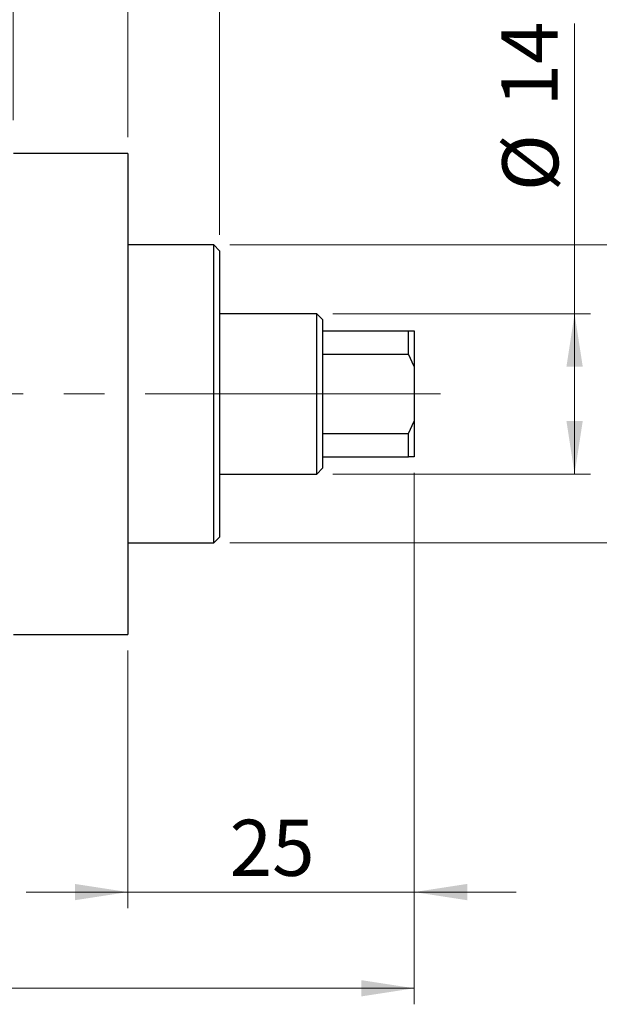
# Model space of a CAD drawing. Units: millimetres. Extents: x 15 to 415, y 5 to 292.
# Drawn here: x 247 to 283, y 200 to 261 of the extents above; entities that cross this region are included whole.
import ezdxf

# ---------------------------------------------------------------- set-up
doc = ezdxf.new("R2010")
doc.units = ezdxf.units.MM
doc.linetypes.add('CENTERX2', pattern=[20.32, 12.7, -2.54, 2.54, -2.54])
doc.styles.add('SLDTEXTSTYLE0', font='TXT', dxfattribs={"width": 0.75})
doc.dimstyles.new('SLDDIMSTYLE0', dxfattribs={"dimtxt": 3.5, "dimasz": 3.302, "dimexe": 0, "dimexo": 0.0625, "dimgap": 0.875, "dimtad": 1, "dimdec": 0, "dimlfac": 1.4, "dimrnd": 1e-09, "dimzin": 12, "dimdsep": 46, "dimtxsty": 'SLDTEXTSTYLE0', "dimsah": 1, "dimcen": 0.09, "dimadec": 0, "dimazin": 3, "dimtfac": 1, "dimtdec": 0, "dimtmove": 0, "dimatfit": 0, "dimfxl": 1, "dimfrac": 2, "dimtolj": 1, "dimtzin": 12, "dimarcsym": 0})
doc.dimstyles.new('SLDDIMSTYLE1', dxfattribs={"dimtxt": 3.5, "dimasz": 3.302, "dimexe": 0, "dimexo": 0.0625, "dimgap": 0.875, "dimtad": 1, "dimdec": 0, "dimlfac": 1.4, "dimrnd": 1e-09, "dimzin": 12, "dimdsep": 46, "dimtxsty": 'SLDTEXTSTYLE0', "dimsah": 1, "dimcen": 0.09, "dimadec": 0, "dimazin": 3, "dimtfac": 1, "dimtdec": 0, "dimtofl": 0, "dimtmove": 0, "dimatfit": 3, "dimfxl": 1, "dimfrac": 2, "dimtolj": 1, "dimtzin": 12, "dimarcsym": 0})
doc.dimstyles.new('SLDDIMSTYLE2', dxfattribs={"dimtxt": 3.5, "dimasz": 3.302, "dimexe": 0, "dimexo": 0.0625, "dimgap": 0.875, "dimtad": 1, "dimdec": 0, "dimlfac": 1.4, "dimrnd": 1e-09, "dimzin": 12, "dimdsep": 46, "dimtxsty": 'SLDTEXTSTYLE0', "dimsah": 1, "dimcen": 0.09, "dimadec": 0, "dimazin": 3, "dimtfac": 1, "dimtmove": 0, "dimatfit": 0, "dimfxl": 1, "dimfrac": 2, "dimtolj": 1, "dimtzin": 12, "dimarcsym": 0})

# ---------------------------------------------------------------- blocks, each defined once
blk = doc.blocks.new('_D')
at = {"color": 7, "linetype": 'Continuous', "lineweight": 0}
for p, q in [((271.654, 232.859), (271.654, 205.716)), ((253.797, 221.788), (253.797, 205.716)), ((253.797, 206.716), (247.447, 206.716)), ((253.797, 206.716), (271.654, 206.716)), ((271.654, 206.716), (278.004, 206.716))]:
    blk.add_line(p, q, dxfattribs=at)
at = {"color": 7, "linetype": 'Continuous', "lineweight": 18}
for points in [[(253.797, 206.716), (250.495, 207.224), (250.495, 206.208)], [(271.654, 206.716), (274.956, 206.208), (274.956, 207.224)]]:
    blk.add_solid(points, dxfattribs=at)
at = {"color": 7, "linetype": 'Continuous', "lineweight": 18, "insert": (260.14, 211.228), "char_height": 3.5, "attachment_point": 1, "style": 'SLDTEXTSTYLE0'}
blk.add_mtext('25', dxfattribs=at)
blk = doc.blocks.new('_D_2')
at = {"color": 7, "linetype": 'Continuous', "lineweight": 0}
for p, q in [((271.654, 232.859), (271.654, 199.716)), ((73.083, 220.716), (73.083, 199.716)), ((271.654, 200.716), (73.083, 200.716))]:
    blk.add_line(p, q, dxfattribs=at)
at = {"color": 7, "linetype": 'Continuous', "lineweight": 18}
for points in [[(73.083, 200.716), (76.385, 200.208), (76.385, 201.224)], [(271.654, 200.716), (268.352, 201.224), (268.352, 200.208)]]:
    blk.add_solid(points, dxfattribs=at)
at = {"color": 7, "linetype": 'Continuous', "lineweight": 18, "insert": (168.489, 205.228), "char_height": 3.5, "attachment_point": 1, "style": 'SLDTEXTSTYLE0'}
blk.add_mtext('278', dxfattribs=at)
blk = doc.blocks.new('_D_4')
at = {"color": 7, "linetype": 'Continuous', "lineweight": 0}
for p, q in [((246.654, 254.859), (246.654, 271.06)), ((253.797, 253.788), (253.797, 271.06)), ((246.654, 270.06), (240.304, 270.06)), ((253.797, 270.06), (246.654, 270.06)), ((253.797, 270.06), (266.612, 270.06))]:
    blk.add_line(p, q, dxfattribs=at)
at = {"color": 7, "linetype": 'Continuous', "lineweight": 18}
for points in [[(246.654, 270.06), (243.352, 270.568), (243.352, 269.552)], [(253.797, 270.06), (257.099, 269.552), (257.099, 270.568)]]:
    blk.add_solid(points, dxfattribs=at)
at = {"color": 7, "linetype": 'Continuous', "lineweight": 18, "insert": (261.44, 274.572), "char_height": 3.5, "attachment_point": 1, "style": 'SLDTEXTSTYLE0'}
blk.add_mtext('10', dxfattribs=at)
blk = doc.blocks.new('_D_5')
at = {"color": 7, "linetype": 'Continuous', "lineweight": 0}
for p, q in [((281.654, 242.788), (281.654, 260.882)), ((266.583, 242.788), (282.654, 242.788)), ((281.654, 232.788), (281.654, 242.788)), ((266.583, 232.788), (282.654, 232.788))]:
    blk.add_line(p, q, dxfattribs=at)
at = {"color": 7, "linetype": 'Continuous', "lineweight": 18}
for points in [[(281.654, 242.788), (281.146, 239.486), (282.162, 239.486)], [(281.654, 232.788), (282.162, 236.09), (281.146, 236.09)]]:
    blk.add_solid(points, dxfattribs=at)
at = {"color": 7, "linetype": 'Continuous', "lineweight": 18, "char_height": 3.5, "attachment_point": 1, "rotation": 90, "style": 'SLDTEXTSTYLE0'}
for s, insert in [('14', (277.089, 255.709)), ('%%c', (277.143, 250.431))]:
    blk.add_mtext(s, dxfattribs=dict(at, insert=insert))
blk = doc.blocks.new('_D_6')
at = {"color": 7, "linetype": 'Continuous', "lineweight": 0}
for p, q in [((293.654, 247.074), (293.654, 253.424)), ((260.154, 247.074), (294.654, 247.074)), ((293.654, 247.074), (293.654, 228.502)), ((260.154, 228.502), (294.654, 228.502)), ((293.654, 228.502), (293.654, 222.152))]:
    blk.add_line(p, q, dxfattribs=at)
at = {"color": 7, "linetype": 'Continuous', "lineweight": 18}
for points in [[(293.654, 247.074), (294.162, 250.376), (293.146, 250.376)], [(293.654, 228.502), (293.146, 225.2), (294.162, 225.2)]]:
    blk.add_solid(points, dxfattribs=at)
at = {"color": 7, "linetype": 'Continuous', "lineweight": 18, "char_height": 3.5, "attachment_point": 1, "rotation": 90, "style": 'SLDTEXTSTYLE0'}
for s, insert in [('f9', (289.089, 241.655)), ('26', (289.089, 235.17)), ('%%c', (289.143, 229.891))]:
    blk.add_mtext(s, dxfattribs=dict(at, insert=insert))
blk = doc.blocks.new('_D_7')
at = {"color": 7, "linetype": 'Continuous', "lineweight": 0}
for p, q in [((253.797, 253.788), (253.797, 265.06)), ((259.511, 247.716), (259.511, 265.06)), ((253.797, 264.06), (247.447, 264.06)), ((259.511, 264.06), (253.797, 264.06)), ((259.511, 264.06), (265.861, 264.06))]:
    blk.add_line(p, q, dxfattribs=at)
at = {"color": 7, "linetype": 'Continuous', "lineweight": 18}
for points in [[(253.797, 264.06), (250.495, 264.568), (250.495, 263.552)], [(259.511, 264.06), (262.813, 263.552), (262.813, 264.568)]]:
    blk.add_solid(points, dxfattribs=at)
at = {"color": 7, "linetype": 'Continuous', "lineweight": 18, "insert": (255.361, 268.572), "char_height": 3.5, "attachment_point": 1, "style": 'SLDTEXTSTYLE0'}
blk.add_mtext('8', dxfattribs=at)

msp = doc.modelspace()

# ---------------------------------------------------------------- linework, layer by layer
at = {"color": 7, "linetype": 'Continuous', "lineweight": 25}
for p, q in [((253.7971, 252.7879), (246.6543, 252.7879)), ((253.7971, 252.7879), (253.7971, 222.7879)), ((259.1543, 247.0736), (253.7971, 247.0736)), ((259.5114, 246.7164), (259.1543, 247.0736)), ((259.1543, 237.7879), (259.1543, 247.0736)), ((259.5114, 246.7164), (259.5114, 237.7879)), ((265.5829, 242.7879), (259.5114, 242.7879)), ((265.94, 242.4307), (265.5829, 242.7879)), ((265.5829, 232.7879), (265.5829, 242.7879)), ((265.94, 242.4307), (265.94, 241.7164)), ((265.94, 241.7164), (265.94, 240.2622)), ((265.94, 241.7164), (271.2971, 241.7164)), ((271.2971, 240.2622), (271.2971, 241.7164)), ((271.2971, 241.7164), (271.6543, 241.7164)), ((271.6543, 241.7164), (271.6543, 239.5007)), ((265.94, 240.2622), (265.94, 235.3135)), ((265.94, 240.2622), (271.2971, 240.2622)), ((271.6543, 239.5007), (271.2971, 240.2622)), ((271.6543, 239.5007), (271.6543, 236.0751)), ((259.1543, 228.5021), (259.1543, 237.7879)), ((259.5114, 237.7879), (259.5114, 228.8593)), ((271.2971, 235.3135), (271.6543, 236.0751)), ((271.6543, 236.0751), (271.6543, 233.8593)), ((265.94, 235.3135), (265.94, 233.8593)), ((265.94, 235.3135), (271.2971, 235.3135)), ((271.2971, 233.8593), (271.2971, 235.3135)), ((265.94, 233.8593), (265.94, 233.145)), ((265.94, 233.8593), (271.2971, 233.8593)), ((271.6543, 233.8593), (271.2971, 233.8593)), ((259.5114, 232.7879), (265.5829, 232.7879)), ((265.5829, 232.7879), (265.94, 233.145)), ((253.7971, 228.5021), (259.1543, 228.5021)), ((259.1543, 228.5021), (259.5114, 228.8593)), ((246.6543, 222.7879), (253.7971, 222.7879))]:
    msp.add_line(p, q, dxfattribs=at)
at = {"color": 7, "linetype": 'CENTERX2', "lineweight": 18}
for p, q in [((267.5829, 237.7879), (110.3686, 237.7879)), ((263.94, 237.7879), (273.2971, 237.7879))]:
    msp.add_line(p, q, dxfattribs=at)

# ---------------------------------------------------------------- dimensions: what is measured, and where the dimension line sits
at = {"color": 7, "linetype": 'Continuous', "lineweight": 18}
for base, p1, p2, dimstyle, picture, middle in [((246.6543, 270.06), (253.7971, 252.7879), (246.6543, 253.8593), 'SLDDIMSTYLE0', '_D_4', (264.0263, 270.06)), ((253.7971, 264.06), (259.5114, 246.7164), (253.7971, 252.7879), 'SLDDIMSTYLE0', '_D_7', (256.6543, 264.06)), ((73.0829, 200.7164), (271.6543, 233.8593), (73.0829, 221.7164), 'SLDDIMSTYLE1', '_D_2', (172.3686, 200.7164)), ((271.6543, 206.7164), (253.7971, 222.7879), (271.6543, 233.8593), 'SLDDIMSTYLE0', '_D', (262.7257, 206.7164))]:
    dim = msp.add_linear_dim(base=base, p1=p1, p2=p2, dimstyle=dimstyle, dxfattribs=at)
    dim.commit()
    dim.dimension.update_dxf_attribs({"geometry": picture, "text_midpoint": middle, "dimtype": 160})
for base, p1, p2, text, dimstyle, picture, middle in [((281.6543, 242.7879), (265.5829, 232.7879), (265.5829, 242.7879), '%%c<>', 'SLDDIMSTYLE1', '_D_5', (281.6543, 255.6562)), ((293.6543, 228.5021), (259.1543, 247.0736), (259.1543, 228.5021), '%%c<> f9', 'SLDDIMSTYLE2', '_D_6', (293.6543, 237.7879))]:
    dim = msp.add_linear_dim(base=base, p1=p1, p2=p2, angle=90, text=text, dimstyle=dimstyle, dxfattribs=at)
    dim.commit()
    dim.dimension.update_dxf_attribs({"geometry": picture, "text_midpoint": middle, "dimtype": 160})

doc.saveas('drawing.dxf')
